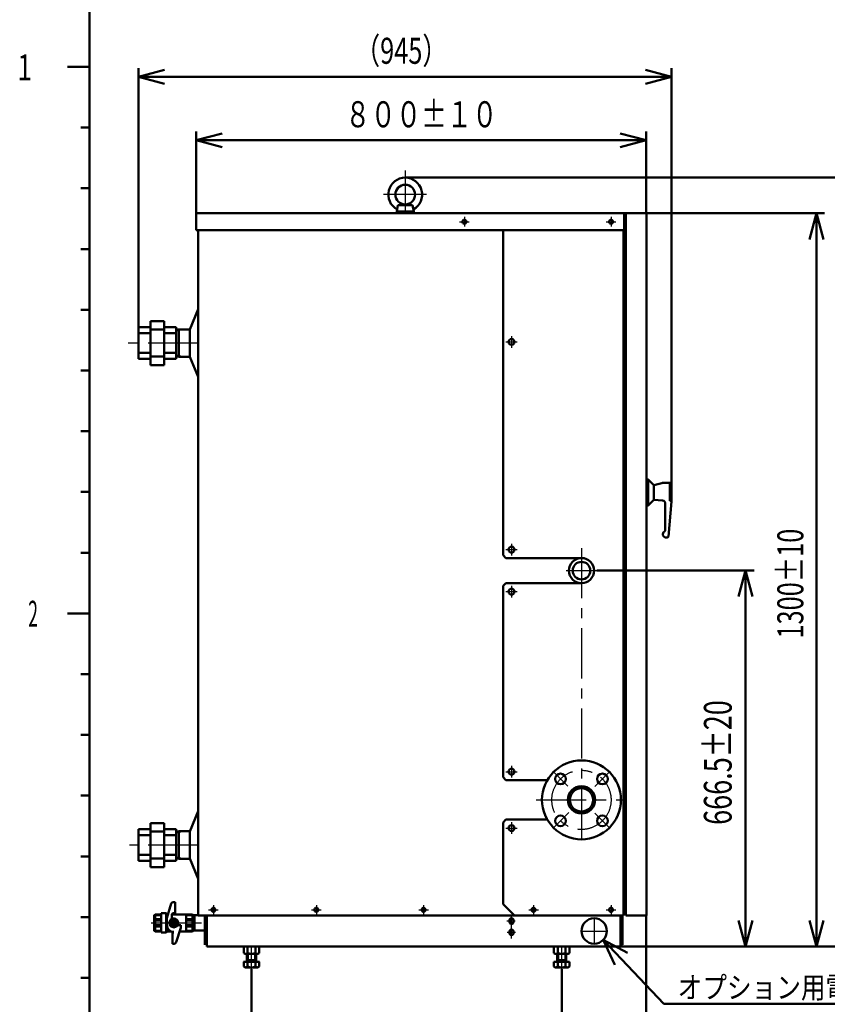
# Model space of a CAD drawing. Units: millimetres. Extents: x 0 to 6462, y 0 to 4569.
# Drawn here: x 352 to 1784, y 1524 to 3270 of the extents above; entities that cross this region are included whole.
import ezdxf

# ---------------------------------------------------------------- set-up
doc = ezdxf.new("R2010")
doc.units = ezdxf.units.MM
doc.header["$LTSCALE"] = 2.798304
doc.linetypes.add('CENTER', pattern=[50.8, 31.75, -6.35, 6.35, -6.35])
doc.layers.add('NoLayerName_001', color=7, linetype='Continuous')
doc.styles.get("Standard").update_dxf_attribs({"font": 'txt', "bigfont": 'extfont2'})
doc.dimstyles.get("Standard").update_dxf_attribs({"dimtxt": 2.5, "dimasz": 2.5, "dimexe": 1.25, "dimexo": 0.625, "dimtad": 1, "dimzin": 0, "dimdsep": 46, "dimtxsty": 'Standard', "dimcen": 2.5, "dimadec": 0, "dimazin": 0, "dimtfac": 0.75, "dimtmove": 0, "dimatfit": 3, "dimfxl": 1, "dimarcsym": 0})

# ---------------------------------------------------------------- blocks, each defined once
blk = doc.blocks.new('_OPEN30')
at = {"color": 0, "linetype": 'ByBlock', "lineweight": -2}
for p, q in [((-1, 0.267949), (0, 0)), ((0, 0), (-1, -0.267949)), ((0, 0), (-1, 0))]:
    blk.add_line(p, q, dxfattribs=at)
blk = doc.blocks.new('*D22')
at = {"layer": 'Defpoints', "color": 0}
for p in [(665.3, 3056), (665.3, 2925.6), (1463.3, 2926.6)]:
    blk.add_point(p, dxfattribs=at)
at = {"layer": 'NoLayerName_001', "color": 0, "linetype": 'Continuous', "lineweight": 50}
for p, q in [((665.3, 2925.6), (665.3, 3071.4)), ((1417.1, 3056), (711.5, 3056)), ((1463.3, 2926.6), (1463.3, 3071.4))]:
    blk.add_line(p, q, dxfattribs=at)
at = {"layer": 'NoLayerName_001', "color": 0, "lineweight": 50, "xscale": 46.16217874870338, "yscale": 46.16217874870338, "zscale": 46.16217874870338, "rotation": 180}
blk.add_blockref('_OPEN30', (665.3, 3056), dxfattribs=at)
at = {"layer": 'NoLayerName_001', "color": 0, "lineweight": 50, "xscale": 46.16217874870338, "yscale": 46.16217874870338, "zscale": 46.16217874870338}
blk.add_blockref('_OPEN30', (1463.3, 3056), dxfattribs=at)
at = {"layer": 'NoLayerName_001', "color": 0, "lineweight": 50, "insert": (1064.3, 3102.2), "char_height": 46.154, "attachment_point": 5}
blk.add_mtext('\\W0.714375;\\T1.399825;８００±１０', dxfattribs=at)
blk = doc.blocks.new('*D23')
at = {"layer": 'Defpoints', "color": 0}
for p in [(1507.8, 3168.7), (563, 2724.6), (1507.8, 2446.6)]:
    blk.add_point(p, dxfattribs=at)
at = {"layer": 'NoLayerName_001', "color": 0, "linetype": 'Continuous', "lineweight": 50}
for p, q in [((563, 2724.6), (563, 3184)), ((1507.8, 2446.6), (1507.8, 3184)), ((609.2, 3168.7), (1461.6, 3168.7))]:
    blk.add_line(p, q, dxfattribs=at)
at = {"layer": 'NoLayerName_001', "color": 0, "lineweight": 50, "xscale": 46.16217874870338, "yscale": 46.16217874870338, "zscale": 46.16217874870338, "rotation": 180}
blk.add_blockref('_OPEN30', (563, 3168.7), dxfattribs=at)
at = {"layer": 'NoLayerName_001', "color": 0, "lineweight": 50, "xscale": 46.16217874870338, "yscale": 46.16217874870338, "zscale": 46.16217874870338}
blk.add_blockref('_OPEN30', (1507.8, 3168.7), dxfattribs=at)
at = {"layer": 'NoLayerName_001', "color": 0, "lineweight": 50, "insert": (1028.8, 3214.8), "char_height": 46.154, "attachment_point": 5}
blk.add_mtext('\\W0.714375;\\T1.399825;（945）', dxfattribs=at)
blk = doc.blocks.new('*D24')
at = {"layer": 'Defpoints', "color": 0}
for p in [(1035.8, 2989.9), (1898.4, 2989.9), (1417.6, 1626.6)]:
    blk.add_point(p, dxfattribs=at)
at = {"layer": 'NoLayerName_001', "color": 0, "linetype": 'Continuous', "lineweight": 50}
for p, q in [((1035.8, 2989.9), (1912.6, 2989.9)), ((1898.4, 1672.7), (1898.4, 2943.7)), ((1417.6, 1626.6), (1912.6, 1626.6))]:
    blk.add_line(p, q, dxfattribs=at)
at = {"layer": 'NoLayerName_001', "color": 0, "lineweight": 50, "xscale": 46.16217874870338, "yscale": 46.16217874870338, "zscale": 46.16217874870338}
for p, rotation in [((1898.4, 2989.9), 90), ((1898.4, 1626.6), 270)]:
    blk.add_blockref('_OPEN30', p, dxfattribs=dict(at, rotation=rotation))
at = {"layer": 'NoLayerName_001', "color": 0, "lineweight": 50, "insert": (1852.2, 2308.2), "char_height": 46.154, "attachment_point": 5, "rotation": 90}
blk.add_mtext('\\W0.714375;\\T1.399825;（１３６５）', dxfattribs=at)
blk = doc.blocks.new('*D25')
at = {"layer": 'Defpoints', "color": 0}
for p in [(1422.8, 2926.6), (1764.8, 2926.6), (1417.6, 1626.6)]:
    blk.add_point(p, dxfattribs=at)
at = {"layer": 'NoLayerName_001', "color": 0, "linetype": 'Continuous', "lineweight": 50}
for p, q in [((1422.8, 2926.6), (1779.1, 2926.6)), ((1764.8, 1672.7), (1764.8, 2880.4)), ((1417.6, 1626.6), (1779.1, 1626.6))]:
    blk.add_line(p, q, dxfattribs=at)
at = {"layer": 'NoLayerName_001', "color": 0, "lineweight": 50, "xscale": 46.16217874870338, "yscale": 46.16217874870338, "zscale": 46.16217874870338}
for p, rotation in [((1764.8, 2926.6), 90), ((1764.8, 1626.6), 270)]:
    blk.add_blockref('_OPEN30', p, dxfattribs=dict(at, rotation=rotation))
at = {"layer": 'NoLayerName_001', "color": 0, "lineweight": 50, "insert": (1718.6, 2270), "char_height": 46.154, "attachment_point": 5, "rotation": 90}
blk.add_mtext('\\A1;\\W0.714375;\\T1.399825;1300%%p10', dxfattribs=at)
blk = doc.blocks.new('*D30')
at = {"layer": 'Defpoints', "color": 0}
for p in [(763.3, 1586.4), (1313.3, 1586.4), (763.3, 1408.6)]:
    blk.add_point(p, dxfattribs=at)
at = {"layer": 'NoLayerName_001', "color": 0, "linetype": 'Continuous', "lineweight": 50}
for p, q in [((763.3, 1586.4), (763.3, 1396.1)), ((1267.1, 1408.6), (809.5, 1408.6))]:
    blk.add_line(p, q, dxfattribs=at)
at = {"layer": 'NoLayerName_001', "color": 0, "lineweight": 50, "xscale": 46.16217874870338, "yscale": 46.16217874870338, "zscale": 46.16217874870338, "rotation": 180}
blk.add_blockref('_OPEN30', (763.3, 1408.6), dxfattribs=at)
at = {"layer": 'NoLayerName_001', "color": 0, "lineweight": 50, "xscale": 46.16217874870338, "yscale": 46.16217874870338, "zscale": 46.16217874870338}
blk.add_blockref('_OPEN30', (1313.3, 1408.6), dxfattribs=at)
at = {"layer": 'NoLayerName_001', "color": 0, "lineweight": 50, "insert": (1031.7, 1454.8), "char_height": 46.154, "attachment_point": 5}
blk.add_mtext('\\A1;\\W0.714375;\\T1.399825;550%%p10', dxfattribs=at)
blk = doc.blocks.new('*D34')
at = {"layer": 'Defpoints', "color": 0}
for p in [(1463.3, 1681.6), (1313.3, 1586.4), (1463.3, 1408.6)]:
    blk.add_point(p, dxfattribs=at)
at = {"layer": 'NoLayerName_001', "color": 0, "linetype": 'Continuous', "lineweight": 50}
for p, q in [((1463.3, 1681.6), (1463.3, 1393.2)), ((1313.3, 1586.4), (1313.3, 1393.2)), ((1359.5, 1408.6), (1417.1, 1408.6))]:
    blk.add_line(p, q, dxfattribs=at)
at = {"layer": 'NoLayerName_001', "color": 0, "lineweight": 50, "xscale": 46.16217874870338, "yscale": 46.16217874870338, "zscale": 46.16217874870338, "rotation": 180}
blk.add_blockref('_OPEN30', (1313.3, 1408.6), dxfattribs=at)
at = {"layer": 'NoLayerName_001', "color": 0, "lineweight": 50, "xscale": 46.16217874870338, "yscale": 46.16217874870338, "zscale": 46.16217874870338}
blk.add_blockref('_OPEN30', (1463.3, 1408.6), dxfattribs=at)
at = {"layer": 'NoLayerName_001', "color": 0, "lineweight": 50, "insert": (1589, 1454.8), "char_height": 46.154, "attachment_point": 5}
blk.add_mtext('\\A1;\\W0.714375;\\T1.399825;150%%p10', dxfattribs=at)
blk = doc.blocks.new('*D36')
at = {"layer": 'Defpoints', "color": 0}
for p in [(1375.6, 2293.1), (1375.6, 1626.6), (1639.2, 1626.6)]:
    blk.add_point(p, dxfattribs=at)
at = {"layer": 'NoLayerName_001', "color": 0, "linetype": 'Continuous', "lineweight": 50}
for p, q in [((1375.6, 2293.1), (1654.6, 2293.1)), ((1639.2, 2246.9), (1639.2, 1672.7))]:
    blk.add_line(p, q, dxfattribs=at)
at = {"layer": 'NoLayerName_001', "color": 0, "lineweight": 50, "xscale": 46.16217874870338, "yscale": 46.16217874870338, "zscale": 46.16217874870338}
for p, rotation in [((1639.2, 2293.1), 90), ((1639.2, 1626.6), 270)]:
    blk.add_blockref('_OPEN30', p, dxfattribs=dict(at, rotation=rotation))
at = {"layer": 'NoLayerName_001', "color": 0, "lineweight": 50, "insert": (1590, 1952.8), "char_height": 49.231, "attachment_point": 5, "rotation": 90}
blk.add_mtext('\\A1;\\W0.714375;\\T1.399825;666.5%%p20', dxfattribs=at)
blk = doc.blocks.new('DIM_0001')
at = {"layer": 'NoLayerName_001', "color": 7, "linetype": 'Continuous', "lineweight": 50}
for points in [[(42.9, 90.3), (0, 113.2), (20.7, 69.1)], [(0, 113.2), (107.6, 0), (604.4, 0)]]:
    blk.add_lwpolyline(points, dxfattribs=at)
at = {"layer": 'NoLayerName_001', "color": 7, "linetype": 'Continuous', "lineweight": 50, "width": 0.833333}
blk.add_text('オプション用電線引込み口', height=38.462, dxfattribs=at).set_placement((131.9, 9.6))
blk = doc.blocks.new('JZB_0001')
at = {"layer": 'NoLayerName_001', "color": 6, "linetype": 'Continuous', "lineweight": 50}
for p, q in [((28.61, 12.94), (28.61, 272.94)), ((26.11, 202.94), (28.61, 202.94)), ((27.61, 202.94), (28.61, 202.94)), ((27.61, 202.94), (28.61, 202.94)), ((27.61, 195.94), (28.61, 195.94)), ((27.61, 195.94), (28.61, 195.94)), ((27.61, 195.94), (28.61, 195.94)), ((27.61, 195.94), (28.61, 195.94)), ((27.61, 188.94), (28.61, 188.94)), ((27.61, 188.94), (28.61, 188.94)), ((27.61, 188.94), (28.61, 188.94)), ((27.61, 188.94), (28.61, 188.94)), ((27.61, 181.94), (28.61, 181.94)), ((27.61, 181.94), (28.61, 181.94)), ((27.61, 181.94), (28.61, 181.94)), ((27.61, 181.94), (28.61, 181.94)), ((27.61, 174.94), (28.61, 174.94)), ((27.61, 174.94), (28.61, 174.94)), ((27.61, 174.94), (28.61, 174.94)), ((27.61, 174.94), (28.61, 174.94)), ((27.61, 167.94), (28.61, 167.94)), ((27.61, 167.94), (28.61, 167.94)), ((27.61, 167.94), (28.61, 167.94)), ((27.61, 167.94), (28.61, 167.94)), ((27.61, 160.94), (28.61, 160.94)), ((27.61, 160.94), (28.61, 160.94)), ((27.61, 160.94), (28.61, 160.94)), ((27.61, 160.94), (28.61, 160.94)), ((27.61, 153.94), (28.61, 153.94)), ((27.61, 153.94), (28.61, 153.94)), ((27.61, 153.94), (28.61, 153.94)), ((27.61, 153.94), (28.61, 153.94)), ((27.61, 146.94), (28.61, 146.94)), ((27.61, 146.94), (28.61, 146.94)), ((26.11, 139.94), (28.61, 139.94)), ((26.11, 139.94), (28.61, 139.94)), ((27.61, 139.94), (28.61, 139.94)), ((27.61, 132.94), (28.61, 132.94)), ((27.61, 132.94), (28.61, 132.94)), ((27.61, 125.94), (28.61, 125.94)), ((27.61, 125.94), (28.61, 125.94)), ((27.61, 118.94), (28.61, 118.94)), ((27.61, 118.94), (28.61, 118.94)), ((27.61, 111.94), (28.61, 111.94)), ((27.61, 111.94), (28.61, 111.94)), ((27.61, 104.94), (28.61, 104.94)), ((27.61, 104.94), (28.61, 104.94)), ((27.61, 97.94), (28.61, 97.94)), ((27.61, 97.94), (28.61, 97.94))]:
    blk.add_line(p, q, dxfattribs=at)
at = {"layer": 'NoLayerName_001', "color": 6, "lineweight": 50, "char_height": 3, "width": 1.5938, "attachment_point": 7, "line_spacing_factor": 0.6}
for s, insert in [('\\A1;\\W0.750000;1', (20.31, 201.37)), ('\\A1;\\W0.500000;2', (21.56, 138.4))]:
    blk.add_mtext(s, dxfattribs=dict(at, insert=insert))

msp = doc.modelspace()

# ---------------------------------------------------------------- linework, layer by layer
at = {"layer": 'NoLayerName_001', "color": 7, "linetype": 'CENTER', "lineweight": 25}
for p, q in [((1035.81, 3002.29), (1035.81, 2927.47)), ((1073.81, 2959.87), (997.41, 2959.87)), ((1140.81, 2920.17), (1140.81, 2902.97)), ((1400.81, 2920.17), (1400.81, 2902.97)), ((1132.21, 2911.57), (1149.41, 2911.57)), ((1392.21, 2911.57), (1409.41, 2911.57)), ((1224.31, 2708.82), (1224.31, 2688.32)), ((668.81, 2696.57), (539.43, 2696.57)), ((1214.06, 2698.57), (1234.56, 2698.57)), ((1224.31, 2340.57), (1224.31, 2320.07)), ((1214.06, 2330.32), (1234.56, 2330.32)), ((1348.31, 2332.98), (1348.31, 1812.5)), ((1321.06, 2293.07), (1375.56, 2293.07)), ((1214.06, 2255.82), (1234.56, 2255.82)), ((1224.31, 2266.07), (1224.31, 2245.57)), ((1224.31, 1946.82), (1224.31, 1926.32)), ((1214.06, 1936.57), (1234.56, 1936.57)), ((1323.99, 1910.89), (1298.81, 1936.07)), ((1372.19, 1910.45), (1397.81, 1936.07)), ((1267.95, 1886.57), (1422.81, 1886.57)), ((1325.95, 1864.22), (1298.81, 1837.07)), ((1371.97, 1862.91), (1397.81, 1837.07)), ((1214.06, 1836.57), (1234.56, 1836.57)), ((1224.31, 1846.82), (1224.31, 1826.32)), ((668.81, 1806.57), (547.11, 1806.57)), ((695.81, 1700.17), (695.81, 1682.97)), ((878.31, 1700.17), (878.31, 1682.97)), ((1068.31, 1700.17), (1068.31, 1682.97)), ((1263.31, 1700.17), (1263.31, 1682.97)), ((1400.81, 1700.17), (1400.81, 1682.97)), ((687.21, 1691.57), (704.41, 1691.57)), ((869.71, 1691.57), (886.91, 1691.57)), ((1059.71, 1691.57), (1076.91, 1691.57)), ((1254.71, 1691.57), (1271.91, 1691.57)), ((1370.81, 1678.07), (1370.81, 1630.07)), ((1392.21, 1691.57), (1409.41, 1691.57)), ((1346.81, 1654.07), (1394.81, 1654.07)), ((763.31, 1586.36), (763.31, 1626.57)), ((1313.31, 1586.36), (1313.31, 1626.57))]:
    msp.add_line(p, q, dxfattribs=at)
at = {"layer": 'NoLayerName_001', "color": 7, "linetype": 'Continuous', "lineweight": 50}
for p, q in [((1022.75, 2940.87), (1020.81, 2929.87)), ((1022.75, 2940.87), (1035.81, 2942.37)), ((1022.75, 2940.87), (1048.87, 2940.87)), ((1035.81, 2942.37), (1048.87, 2940.87)), ((1048.87, 2940.87), (1050.81, 2929.87)), ((1020.81, 2929.87), (1020.81, 2926.57)), ((1020.81, 2929.87), (1035.81, 2929.87)), ((1050.81, 2929.87), (1035.81, 2929.87)), ((1050.81, 2929.87), (1050.81, 2926.57)), ((1426.81, 2926.57), (1463.31, 2926.57)), ((1426.81, 2926.57), (1426.81, 1681.57)), ((1463.31, 2926.57), (1463.31, 1681.57)), ((653.81, 2720.77), (668.81, 2756.57)), ((563.01, 2724.57), (563.01, 2696.57)), ((584.01, 2724.57), (563.01, 2724.57)), ((584.01, 2735.57), (584.01, 2696.57)), ((608.51, 2735.57), (584.01, 2735.57)), ((608.51, 2735.57), (608.51, 2696.57)), ((629.51, 2724.57), (608.51, 2724.57)), ((629.51, 2724.57), (629.51, 2696.57)), ((563.01, 2713.88), (584.01, 2713.88)), ((608.51, 2720.68), (584.01, 2720.68)), ((629.51, 2713.88), (608.51, 2713.88)), ((634.41, 2720.67), (629.51, 2720.52)), ((629.51, 2719.04), (634.41, 2719.19)), ((634.41, 2720.87), (634.41, 2696.57)), ((634.41, 2719.19), (637.31, 2720.87)), ((653.81, 2720.87), (634.41, 2720.87)), ((653.81, 2672.37), (653.81, 2720.77)), ((563.01, 2668.57), (563.01, 2696.57)), ((584.01, 2657.57), (584.01, 2696.57)), ((608.51, 2657.57), (608.51, 2696.57)), ((629.51, 2668.57), (629.51, 2696.57)), ((634.41, 2672.27), (634.41, 2696.57)), ((563.01, 2679.27), (584.01, 2679.27)), ((608.51, 2672.47), (584.01, 2672.47)), ((629.51, 2679.27), (608.51, 2679.27)), ((629.51, 2674.1), (634.41, 2673.95)), ((634.41, 2672.47), (629.51, 2672.62)), ((634.41, 2673.95), (637.31, 2672.27)), ((653.81, 2672.27), (634.41, 2672.27)), ((653.81, 2672.37), (668.81, 2636.57)), ((584.01, 2668.57), (563.01, 2668.57)), ((608.51, 2657.57), (584.01, 2657.57)), ((629.51, 2668.57), (608.51, 2668.57)), ((1463.31, 2454.57), (1465.48, 2454.57)), ((1466.31, 2454.03), (1466.31, 2409.58)), ((1466.89, 2453.99), (1476.31, 2444.57)), ((1476.31, 2444.57), (1490.6, 2448.4)), ((1476.31, 2444.57), (1476.31, 2418.57)), ((1491.9, 2448.57), (1505.81, 2448.57)), ((1504.81, 2448.57), (1504.81, 2416.78)), ((1507.81, 2446.57), (1507.81, 2415.82)), ((1466.89, 2409.16), (1476.31, 2418.57)), ((1476.31, 2418.57), (1492.24, 2417.18)), ((1496.81, 2412.2), (1496.81, 2365.25)), ((1502.35, 2353.4), (1507.81, 2415.82)), ((1504.81, 2416.78), (1507.81, 2416.78)), ((1463.31, 2408.57), (1465.48, 2408.57)), ((1498.51, 2351.57), (1500.36, 2351.57)), ((653.81, 1830.77), (668.81, 1866.57)), ((563.01, 1834.57), (563.01, 1806.57)), ((584.01, 1834.57), (563.01, 1834.57)), ((584.01, 1845.57), (584.01, 1806.57)), ((608.51, 1845.57), (584.01, 1845.57)), ((608.51, 1845.57), (608.51, 1806.57)), ((629.51, 1834.57), (608.51, 1834.57)), ((629.51, 1834.57), (629.51, 1806.57)), ((563.01, 1823.88), (584.01, 1823.88)), ((608.51, 1830.68), (584.01, 1830.68)), ((629.51, 1823.88), (608.51, 1823.88)), ((634.41, 1830.67), (629.51, 1830.52)), ((629.51, 1829.04), (634.41, 1829.19)), ((634.41, 1830.87), (634.41, 1806.57)), ((634.41, 1829.19), (637.31, 1830.87)), ((653.81, 1830.87), (634.41, 1830.87)), ((653.81, 1782.37), (653.81, 1830.77)), ((563.01, 1778.57), (563.01, 1806.57)), ((584.01, 1767.57), (584.01, 1806.57)), ((608.51, 1767.57), (608.51, 1806.57)), ((629.51, 1778.57), (629.51, 1806.57)), ((634.41, 1782.27), (634.41, 1806.57)), ((563.01, 1789.27), (584.01, 1789.27)), ((608.51, 1782.47), (584.01, 1782.47)), ((629.51, 1789.27), (608.51, 1789.27)), ((629.51, 1784.1), (634.41, 1783.95)), ((634.41, 1782.47), (629.51, 1782.62)), ((634.41, 1783.95), (637.31, 1782.27)), ((653.81, 1782.27), (634.41, 1782.27)), ((653.81, 1782.37), (668.81, 1746.57)), ((584.01, 1778.57), (563.01, 1778.57)), ((608.51, 1767.57), (584.01, 1767.57)), ((629.51, 1778.57), (608.51, 1778.57)), ((613.19, 1677.09), (621.02, 1702.8)), ((627.97, 1705.42), (624.55, 1705.42)), ((627.97, 1705.42), (627.97, 1685.72)), ((592.24, 1683.49), (591.01, 1682.42)), ((591.01, 1682.42), (591.01, 1668.47)), ((592.24, 1683.5), (592.24, 1674.91)), ((592.24, 1683.5), (603.33, 1683.5)), ((603.33, 1682.42), (592.24, 1682.42)), ((603.33, 1685.64), (611.95, 1685.64)), ((603.33, 1685.64), (603.33, 1668.47)), ((611.95, 1685.64), (614.42, 1683.5)), ((611.95, 1685.64), (611.95, 1668.47)), ((613.19, 1677.09), (613.19, 1664.78)), ((625.51, 1675.98), (619.01, 1672.22)), ((621.81, 1682.02), (621.81, 1676.48)), ((625.51, 1676.48), (621.81, 1676.48)), ((622.12, 1683.5), (658.78, 1683.5)), ((627.97, 1685.72), (625.51, 1685.72)), ((625.51, 1675.98), (632.01, 1672.22)), ((647.69, 1683.5), (647.69, 1668.47)), ((647.69, 1682.42), (658.78, 1682.42)), ((658.78, 1683.5), (660.01, 1682.42)), ((658.78, 1683.5), (658.78, 1674.91)), ((660.01, 1682.42), (660.01, 1668.47)), ((1426.81, 1681.57), (1463.31, 1681.57)), ((603.33, 1674.91), (591.01, 1674.91)), ((603.33, 1672.76), (591.01, 1672.76)), ((591.01, 1654.52), (591.01, 1668.47)), ((603.33, 1664.18), (591.01, 1664.18)), ((603.33, 1662.03), (591.01, 1662.03)), ((592.24, 1672.76), (592.24, 1668.47)), ((592.24, 1664.18), (592.24, 1668.47)), ((592.24, 1653.45), (592.24, 1662.03)), ((603.33, 1651.3), (603.33, 1668.47)), ((611.95, 1651.3), (611.95, 1668.47)), ((614.42, 1653.45), (614.42, 1659.42)), ((619.01, 1672.22), (619.01, 1664.72)), ((625.51, 1660.97), (619.01, 1664.72)), ((632.01, 1664.72), (625.51, 1660.97)), ((637.83, 1659.85), (630, 1634.14)), ((632.01, 1672.22), (632.01, 1664.72)), ((633.51, 1668.47), (633.51, 1664.16)), ((637.83, 1664.16), (633.51, 1664.16)), ((637.83, 1659.85), (637.83, 1664.16)), ((647.69, 1674.91), (660.01, 1674.91)), ((647.69, 1672.76), (660.01, 1672.76)), ((647.69, 1653.45), (647.69, 1668.47)), ((647.69, 1664.18), (660.01, 1664.18)), ((647.69, 1662.03), (660.01, 1662.03)), ((658.78, 1672.76), (658.78, 1668.47)), ((658.78, 1664.18), (658.78, 1668.47)), ((658.78, 1653.45), (658.78, 1662.03)), ((660.01, 1654.52), (660.01, 1668.47)), ((592.24, 1653.45), (591.01, 1654.52)), ((603.33, 1654.52), (592.24, 1654.52)), ((592.24, 1653.45), (603.33, 1653.45)), ((603.33, 1651.3), (611.95, 1651.3)), ((611.96, 1651.3), (614.42, 1653.45)), ((614.42, 1653.45), (620.68, 1653.45)), ((623.05, 1651.23), (625.51, 1651.23)), ((623.05, 1631.52), (623.05, 1651.23)), ((635.88, 1653.45), (658.78, 1653.45)), ((647.69, 1654.52), (658.78, 1654.52)), ((658.78, 1653.45), (660.01, 1654.52)), ((623.05, 1631.52), (626.47, 1631.52)), ((749.45, 1614.93), (749.45, 1626.57)), ((756.38, 1614.93), (756.38, 1626.57)), ((770.24, 1614.93), (770.24, 1626.57)), ((777.17, 1614.93), (777.17, 1626.57)), ((1299.45, 1614.93), (1299.45, 1626.57)), ((1306.38, 1614.93), (1306.38, 1626.57)), ((1320.24, 1614.93), (1320.24, 1626.57)), ((1327.17, 1614.93), (1327.17, 1626.57)), ((751.81, 1613.57), (749.45, 1614.93)), ((751.81, 1613.57), (774.81, 1613.57)), ((755.31, 1599.57), (755.31, 1613.57)), ((756.81, 1602.57), (756.81, 1613.57)), ((769.81, 1602.57), (769.81, 1613.57)), ((771.31, 1599.57), (771.31, 1613.57)), ((774.81, 1613.57), (777.17, 1614.93)), ((1301.81, 1613.57), (1299.45, 1614.93)), ((1301.81, 1613.57), (1324.81, 1613.57)), ((1305.31, 1599.57), (1305.31, 1613.57)), ((1306.81, 1602.57), (1306.81, 1613.57)), ((1319.81, 1602.57), (1319.81, 1613.57)), ((1321.31, 1599.57), (1321.31, 1613.57)), ((1324.81, 1613.57), (1327.17, 1614.93)), ((749.31, 1599.57), (777.31, 1599.57)), ((749.45, 1590.93), (749.45, 1599.57)), ((751.81, 1589.57), (749.45, 1590.93)), ((751.81, 1589.57), (774.81, 1589.57)), ((755.31, 1599.97), (756.81, 1602.57)), ((756.38, 1590.93), (756.38, 1599.57)), ((756.81, 1602.57), (769.81, 1602.57)), ((771.31, 1599.97), (769.81, 1602.57)), ((770.24, 1590.93), (770.24, 1599.57)), ((774.81, 1589.57), (777.17, 1590.93)), ((777.17, 1590.93), (777.17, 1599.57)), ((1299.31, 1599.57), (1327.31, 1599.57)), ((1299.45, 1590.93), (1299.45, 1599.57)), ((1301.81, 1589.57), (1299.45, 1590.93)), ((1301.81, 1589.57), (1324.81, 1589.57)), ((1305.31, 1599.97), (1306.81, 1602.57)), ((1306.38, 1590.93), (1306.38, 1599.57)), ((1306.81, 1602.57), (1319.81, 1602.57)), ((1321.31, 1599.97), (1319.81, 1602.57)), ((1320.24, 1590.93), (1320.24, 1599.57)), ((1324.81, 1589.57), (1327.17, 1590.93)), ((1327.17, 1590.93), (1327.17, 1599.57))]:
    msp.add_line(p, q, dxfattribs=at)
at = {"layer": 'NoLayerName_001', "color": 190, "linetype": 'Continuous', "lineweight": 50}
for p, q in [((665.31, 2896.57), (665.31, 2925.57)), ((1422.81, 2926.57), (666.31, 2926.57)), ((1423.81, 2925.57), (1423.81, 2893.57)), ((1423.81, 2896.57), (665.31, 2896.57)), ((1422.81, 2896.57), (1422.81, 2893.57))]:
    msp.add_line(p, q, dxfattribs=at)
at = {"layer": 'NoLayerName_001', "color": 4, "linetype": 'Continuous', "lineweight": 50}
for p in [(668.81, 2896.57), (1348.31, 1681.57)]:
    msp.add_line(p, (668.81, 1681.57), dxfattribs=at)
at = {"layer": 'NoLayerName_001', "color": 2, "linetype": 'Continuous', "lineweight": 50}
for p, q in [((1209.31, 2896.57), (1209.31, 2320.32)), ((1422.81, 2896.57), (1422.81, 1681.57)), ((1214.31, 2315.32), (1209.31, 2320.32)), ((1214.31, 2315.32), (1348.31, 2315.32)), ((1214.31, 2270.82), (1209.31, 2265.82)), ((1214.31, 2270.82), (1348.31, 2270.82)), ((1209.31, 2265.82), (1209.31, 1926.57)), ((1214.31, 1921.57), (1209.31, 1926.57)), ((1287.69, 1921.57), (1214.31, 1921.57)), ((1214.31, 1851.57), (1209.31, 1846.57)), ((1287.69, 1851.57), (1214.31, 1851.57)), ((1209.31, 1846.57), (1209.31, 1701.57)), ((1209.31, 1701.57), (1229.31, 1681.57)), ((1422.81, 1681.57), (1229.31, 1681.57))]:
    msp.add_line(p, q, dxfattribs=at)
at = {"layer": 'NoLayerName_001', "color": 3, "linetype": 'Continuous', "lineweight": 50}
for p, q in [((660.01, 1682.07), (668.81, 1682.07)), ((662.24, 1681.85), (660.01, 1681.78)), ((660.01, 1680.62), (662.24, 1680.69)), ((662.24, 1682.07), (662.24, 1668.47)), ((662.24, 1680.69), (664.64, 1682.07)), ((680.81, 1681.57), (680.81, 1629.77)), ((684.01, 1681.57), (684.01, 1626.57)), ((1417.61, 1681.57), (1417.61, 1626.57)), ((1420.81, 1681.57), (1420.81, 1629.77)), ((660.01, 1656.87), (660.01, 1668.47)), ((662.24, 1654.87), (662.24, 1668.47)), ((1220.81, 1670.07), (1220.81, 1673.07)), ((1227.81, 1670.07), (1227.81, 1673.07)), ((660.01, 1656.33), (662.24, 1656.26)), ((662.24, 1655.1), (660.01, 1655.16)), ((662.24, 1656.26), (664.64, 1654.87)), ((662.24, 1654.87), (680.81, 1654.87)), ((1220.81, 1650.07), (1220.81, 1653.07)), ((1227.81, 1650.07), (1227.81, 1653.07)), ((1417.61, 1626.57), (684.01, 1626.57)), ((1420.81, 1629.77), (1417.61, 1629.77))]:
    msp.add_line(p, q, dxfattribs=at)
at = {"layer": 'NoLayerName_001', "color": 3, "linetype": 'CENTER', "lineweight": 25}
for p, q in [((1224.31, 1640.86), (1224.31, 1680.71)), ((585.68, 1668.47), (680.81, 1668.47)), ((1230.62, 1671.57), (1215.72, 1671.57)), ((1231.24, 1651.57), (1216.34, 1651.57))]:
    msp.add_line(p, q, dxfattribs=at)
at = {"layer": 'NoLayerName_001', "color": 7, "linetype": 'Continuous', "lineweight": 50}
for centre, radius in [((1035.81, 2959.87), 17.5), ((1348.31, 2293.07), 15.6), ((1348.31, 1886.57), 70), ((1311.19, 1923.69), 9.5), ((1385.43, 1923.69), 9.5), ((1348.31, 1886.57), 24.3), ((1348.31, 1886.57), 20.6), ((1311.19, 1849.45), 9.5), ((1385.43, 1849.45), 9.5), ((625.51, 1668.47), 7.9), ((625.51, 1668.47), 7.7), ((1370.81, 1654.07), 22.5), ((625.51, 1668.47), 6.5), ((625.51, 1668.47), 4), ((625.51, 1668.47), 3.32)]:
    msp.add_circle(centre, radius, dxfattribs=at)
at = {"layer": 'NoLayerName_001', "color": 190, "linetype": 'Continuous', "lineweight": 50}
for centre in [(1140.81, 2911.57), (1400.81, 2911.57)]:
    msp.add_circle(centre, 3.6, dxfattribs=at)
at = {"layer": 'NoLayerName_001', "color": 4, "linetype": 'Continuous', "lineweight": 50}
for centre, radius in [((1224.31, 2698.57), 5.25), ((1224.31, 2330.32), 5.25), ((1224.31, 2255.82), 5.25), ((1224.31, 1936.57), 5.25), ((1224.31, 1836.57), 5.25), ((695.81, 1691.57), 3.6), ((878.31, 1691.57), 3.6), ((1068.31, 1691.57), 3.6)]:
    msp.add_circle(centre, radius, dxfattribs=at)
at = {"layer": 'NoLayerName_001', "color": 2, "linetype": 'Continuous', "lineweight": 50}
for centre, radius in [((1348.31, 2293.07), 22.25), ((1263.31, 1691.57), 3.6), ((1400.81, 1691.57), 3.6)]:
    msp.add_circle(centre, radius, dxfattribs=at)
at = {"layer": 'NoLayerName_001', "color": 7, "linetype": 'CENTER', "lineweight": 25}
msp.add_circle((1348.31, 1886.57), 52.5, dxfattribs=at)
at = {"layer": 'NoLayerName_001', "color": 7, "linetype": 'Continuous', "lineweight": 50}
for centre, radius, start, end in [((1035.81, 2959.87), 30, 298.5839, 241.41069), ((1465.48, 2452.57), 2, 45, 90), ((1491.9, 2443.57), 5, 90, 105), ((1505.81, 2446.57), 2, 0, 90), ((1491.81, 2412.2), 5, 0, 85), ((1465.48, 2410.57), 2, 269.99999, 315), ((1498.51, 2357.57), 6, 121.50117, 270), ((1493.81, 2365.25), 3, 301.50117, 360), ((1500.36, 2353.57), 2, 269.99999, 355.00001), ((624.55, 1701.73), 3.69, 89.99998, 163.07267), ((625.51, 1682.02), 3.69, 89.99998, 180.00001), ((625.51, 1668.47), 8.01, 0, 89.99997), ((625.51, 1664.78), 12.32, 180.00002, 270), ((626.47, 1635.22), 3.69, 269.99999, 343.07269), ((752.92, 1618.66), 5.09, 252.8833, 312.88325), ((763.31, 1631.89), 18.32, 247.7807, 292.21931), ((773.7, 1618.66), 5.09, 227.11668, 287.11662), ((1302.92, 1618.66), 5.09, 252.8833, 312.88325), ((1313.31, 1631.89), 18.32, 247.7807, 292.21931), ((1323.7, 1618.66), 5.09, 227.11668, 287.11662), ((752.92, 1594.66), 5.09, 252.8833, 312.88325), ((763.31, 1607.89), 18.32, 247.7807, 292.21931), ((773.7, 1594.66), 5.09, 227.11668, 287.11662), ((1302.92, 1594.66), 5.09, 252.8833, 312.88325), ((1313.31, 1607.89), 18.32, 247.7807, 292.21931), ((1323.7, 1594.66), 5.09, 227.11668, 287.11662)]:
    msp.add_arc(centre, radius, start, end, dxfattribs=at)
at = {"layer": 'NoLayerName_001', "color": 190, "linetype": 'Continuous', "lineweight": 50}
for centre, start, end in [((666.31, 2925.57), 90, 180), ((1422.81, 2925.57), 0, 90), ((1424.81, 2893.57), 180, 270)]:
    msp.add_arc(centre, 1, start, end, dxfattribs=at)
at = {"layer": 'NoLayerName_001', "color": 3, "linetype": 'Continuous', "lineweight": 50}
for centre, start, end in [((1224.31, 1673.07), 0, 180.00001), ((1224.31, 1670.07), 179.99999, 360), ((1224.31, 1653.07), 0, 180.00001), ((1224.31, 1650.07), 179.99999, 360)]:
    msp.add_arc(centre, 3.5, start, end, dxfattribs=at)

# ---------------------------------------------------------------- block references
at = {"layer": 'NoLayerName_001', "xscale": 15.38461538461538, "yscale": 15.38461538461538, "zscale": 15.38461538461538}
msp.add_blockref('JZB_0001', (35.67, 64.24), dxfattribs=at)
at = {"layer": 'NoLayerName_001'}
msp.add_blockref('DIM_0001', (1386.9, 1525.15), dxfattribs=at)

# ---------------------------------------------------------------- dimensions: what is measured, and where the dimension line sits
at = {"layer": 'NoLayerName_001', "color": 7, "linetype": 'Continuous', "lineweight": 50}
for base, p1, p2, text, override, picture, middle in [((1507.81, 3168.66), (563.01, 2724.57), (1507.81, 2446.57), '\\W0.714375;\\T1.399825;（<>', {"dimtxt": 46.153847, "dimasz": 46.162179, "dimexe": 15.384616, "dimexo": 0, "dimgap": 11.538462, "dimdec": 0, "dimpost": '<>）', "dimblk": 'OPEN30', "dimclrd": 0, "dimclre": 0, "dimclrt": 0, "dimtp": 0, "dimtm": 0, "dimtmove": 2, "dimlwd": 50, "dimlwe": 50}, '*D23', (1028.82, 3214.82)), ((1463.31, 1408.62), (1313.31, 1586.36), (1463.31, 1681.57), '\\W0.714375;\\T1.399825;<>', {"dimtxt": 46.153847, "dimasz": 46.162179, "dimexe": 15.384616, "dimexo": 0, "dimgap": 11.538462, "dimdec": 0, "dimblk": 'OPEN30', "dimclrd": 0, "dimclre": 0, "dimclrt": 0, "dimtol": 1, "dimtp": 10, "dimtm": 10, "dimtfac": 1, "dimtmove": 2, "dimtolj": 1, "dimlwd": 50, "dimlwe": 50}, '*D34', (1588.95, 1454.77))]:
    dim = msp.add_linear_dim(base=base, p1=p1, p2=p2, text=text, dimstyle='Standard', override=override, dxfattribs=at)
    dim.commit()
    dim.dimension.update_dxf_attribs({"geometry": picture, "text_midpoint": middle, "dimtype": 160})
for base, p1, p2, angle, text, override, picture, middle in [((665.31, 3056.03), (1463.31, 2926.57), (665.31, 2925.57), 180, '\\W0.714375;\\T1.399825;８００±１０', {"dimtxt": 46.153847, "dimasz": 46.162179, "dimexe": 15.384616, "dimexo": 0, "dimgap": 11.538462, "dimdec": 0, "dimblk": 'OPEN30', "dimclrd": 0, "dimclre": 0, "dimclrt": 0, "dimtp": 0, "dimtm": 0, "dimtmove": 2, "dimlwd": 50, "dimlwe": 50}, '*D22', (1064.31, 3102.18)), ((1898.35, 2989.87), (1417.61, 1626.57), (1035.81, 2989.87), 90, '\\W0.714375;\\T1.399825;（１３６５）', {"dimtxt": 46.153847, "dimasz": 46.162179, "dimexe": 14.285514, "dimexo": 0, "dimgap": 11.538462, "dimdec": 0, "dimblk": 'OPEN30', "dimclrd": 0, "dimclre": 0, "dimclrt": 0, "dimtp": 0, "dimtm": 0, "dimtmove": 2, "dimlwd": 50, "dimlwe": 50}, '*D24', (1852.2, 2308.22)), ((1764.77, 2926.57), (1417.61, 1626.57), (1422.81, 2926.57), 90, '\\W0.714375;\\T1.399825;<>', {"dimtxt": 46.153847, "dimasz": 46.162179, "dimexe": 14.285983, "dimexo": 0, "dimgap": 11.538462, "dimdec": 0, "dimblk": 'OPEN30', "dimclrd": 0, "dimclre": 0, "dimclrt": 0, "dimtol": 1, "dimtp": 10, "dimtm": 10, "dimtfac": 1, "dimtmove": 2, "dimtolj": 1, "dimlwd": 50, "dimlwe": 50}, '*D25', (1718.61, 2269.98)), ((1639.19, 1626.57), (1375.56, 2293.07), (1375.56, 1626.57), 270, '\\W0.714375;\\T1.399825;<>', {"dimtxt": 49.23077, "dimasz": 46.162179, "dimexe": 15.384616, "dimexo": 0, "dimgap": 12.307693, "dimdec": 1, "dimblk": 'OPEN30', "dimse2": 1, "dimclrd": 0, "dimclre": 0, "dimclrt": 0, "dimtol": 1, "dimtp": 20, "dimtm": 20, "dimtfac": 1, "dimtmove": 2, "dimtolj": 1, "dimlwd": 50, "dimlwe": 50}, '*D36', (1589.95, 1952.79)), ((763.31, 1408.62), (1313.31, 1586.36), (763.31, 1586.36), 180, '\\W0.714375;\\T1.399825;<>', {"dimtxt": 46.153847, "dimasz": 46.162179, "dimexe": 12.5, "dimexo": 0, "dimgap": 11.538462, "dimdec": 0, "dimblk": 'OPEN30', "dimse1": 1, "dimclrd": 0, "dimclre": 0, "dimclrt": 0, "dimtol": 1, "dimtp": 10, "dimtm": 10, "dimtfac": 1, "dimtmove": 2, "dimtolj": 1, "dimlwd": 50, "dimlwe": 50}, '*D30', (1031.72, 1454.77))]:
    dim = msp.add_linear_dim(base=base, p1=p1, p2=p2, angle=angle, text=text, dimstyle='Standard', override=override, dxfattribs=at)
    dim.commit()
    dim.dimension.update_dxf_attribs({"geometry": picture, "text_midpoint": middle, "dimtype": 160})

doc.saveas('drawing.dxf')
